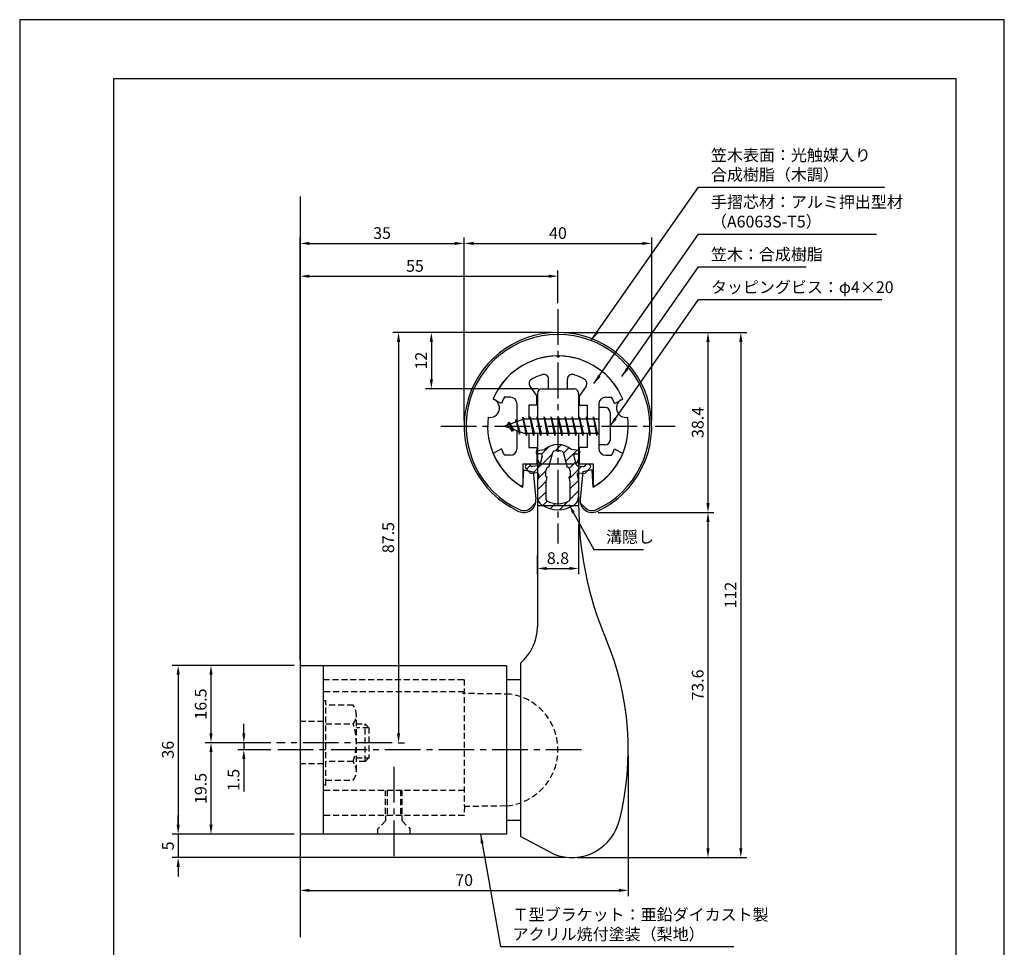
# Model space of a CAD drawing. Extents: x 0 to 210, y 0 to 297.
# Drawn here: x 0 to 210, y 99 to 297 of the extents above; entities that cross this region are included whole.
import ezdxf

# ---------------------------------------------------------------- set-up
doc = ezdxf.new("R2010")
doc.units = 0
doc.header["$LTSCALE"] = 0.4
doc.linetypes.add('CENTER2', pattern=[28.575, 19.05, -3.175, 3.175, -3.175])
doc.linetypes.add('HIDDEN2', pattern=[4.7625, 3.175, -1.5875])
doc.layers.get('DEFPOINTS').update_dxf_attribs({"linetype": 'CONTINUOUS'})
for name, color, linetype in [('BIS', 7, 'CONTINUOUS'), ('CENTER', 6, 'CENTER2'), ('DIMS', 1, 'CONTINUOUS'), ('GENKYO', 3, 'CONTINUOUS'), ('HATCH', 9, 'CONTINUOUS'), ('HIDDEN', 9, 'HIDDEN2'), ('MIZOKAKUSHI', 3, 'CONTINUOUS'), ('MODEL', 7, 'CONTINUOUS'), ('SHINZAI', 7, 'CONTINUOUS'), ('TITLE', 7, 'CONTINUOUS'), ('ZYUSHI', 7, 'CONTINUOUS'), ('ZYUSHI2', 9, 'CONTINUOUS')]:
    doc.layers.add(name, color=color, linetype=linetype)
doc.styles.add('DIMS', font='romans.shx', dxfattribs={"width": 0.75, "bigfont": 'bigfont.shx'})
doc.styles.get("Standard").update_dxf_attribs({"font": 'romans.shx', "bigfont": 'bigfont.shx'})
doc.dimstyles.new('DIMS', dxfattribs={"dimscale": 0, "dimtxt": 2.5, "dimasz": 2, "dimexe": 1.25, "dimexo": 1.25, "dimtad": 1, "dimtxsty": 'DIMS', "dimcen": 0, "dimclrt": 7, "dimazin": 3, "dimtfac": 1, "dimtmove": 0, "dimatfit": 3})
doc.dimstyles.new('DIMS2', dxfattribs={"dimscale": 2, "dimtxt": 2.5, "dimasz": 2, "dimexe": 1, "dimexo": 1, "dimtad": 1, "dimtxsty": 'DIMS', "dimcen": 0, "dimclrt": 7, "dimazin": 3, "dimtfac": 1, "dimtix": 1, "dimtmove": 0, "dimatfit": 3})

# ---------------------------------------------------------------- blocks, each defined once
blk = doc.blocks.new('*D5')
at = {"layer": 'DEFPOINTS', "color": 0}
for p in [(114.8, 230.28), (122.1, 191.89), (146.8, 191.89)]:
    blk.add_point(p, dxfattribs=at)
at = {"layer": 'DIMS', "color": 0}
for p, q in [((116.05, 230.28), (148.05, 230.28)), ((146.8, 228.28), (146.8, 193.89)), ((123.35, 191.89), (148.05, 191.89))]:
    blk.add_line(p, q, dxfattribs=at)
for points in [[(146.47, 228.28), (147.14, 228.28), (146.8, 230.28)], [(146.47, 193.89), (147.14, 193.89), (146.8, 191.89)]]:
    blk.add_solid(points, dxfattribs=at)
at = {"layer": 'DIMS', "color": 7, "insert": (144.93, 211.09), "char_height": 2.5, "attachment_point": 5, "rotation": 90, "style": 'DIMS'}
blk.add_mtext('38.4', dxfattribs=at)
blk = doc.blocks.new('*D6')
at = {"layer": 'DEFPOINTS', "color": 0}
for p in [(134.8, 249.28), (94.8, 210.28), (134.8, 210.28)]:
    blk.add_point(p, dxfattribs=at)
at = {"layer": 'DIMS', "color": 0}
for p, q in [((94.8, 211.53), (94.8, 250.53)), ((134.8, 211.53), (134.8, 250.53)), ((96.8, 249.28), (132.8, 249.28))]:
    blk.add_line(p, q, dxfattribs=at)
for points in [[(96.8, 249.62), (96.8, 248.95), (94.8, 249.28)], [(132.8, 249.62), (132.8, 248.95), (134.8, 249.28)]]:
    blk.add_solid(points, dxfattribs=at)
at = {"layer": 'DIMS', "color": 7, "insert": (114.8, 251.16), "char_height": 2.5, "attachment_point": 5, "style": 'DIMS'}
blk.add_mtext('40', dxfattribs=at)
blk = doc.blocks.new('*D7')
at = {"layer": 'DEFPOINTS', "color": 0}
for p in [(94.8, 249.28), (94.8, 210.28), (59.8, 159.28)]:
    blk.add_point(p, dxfattribs=at)
at = {"layer": 'DIMS', "color": 0}
for p, q in [((59.8, 160.53), (59.8, 250.53)), ((94.8, 211.53), (94.8, 250.53)), ((61.8, 249.28), (92.8, 249.28))]:
    blk.add_line(p, q, dxfattribs=at)
for points in [[(61.8, 249.62), (61.8, 248.95), (59.8, 249.28)], [(92.8, 249.62), (92.8, 248.95), (94.8, 249.28)]]:
    blk.add_solid(points, dxfattribs=at)
at = {"layer": 'DIMS', "color": 7, "insert": (77.3, 251.16), "char_height": 2.5, "attachment_point": 5, "style": 'DIMS'}
blk.add_mtext('35', dxfattribs=at)
blk = doc.blocks.new('*D8')
at = {"layer": 'DEFPOINTS', "color": 0}
for p in [(114.8, 230.28), (117.73, 118.28), (153.8, 118.28)]:
    blk.add_point(p, dxfattribs=at)
at = {"layer": 'DIMS', "color": 0}
for p, q in [((116.05, 230.28), (155.05, 230.28)), ((153.8, 228.28), (153.8, 120.28)), ((118.98, 118.28), (155.05, 118.28))]:
    blk.add_line(p, q, dxfattribs=at)
for points in [[(153.47, 228.28), (154.14, 228.28), (153.8, 230.28)], [(153.47, 120.28), (154.14, 120.28), (153.8, 118.28)]]:
    blk.add_solid(points, dxfattribs=at)
at = {"layer": 'DIMS', "color": 7, "insert": (151.93, 174.28), "char_height": 2.5, "attachment_point": 5, "rotation": 90, "style": 'DIMS'}
blk.add_mtext('112', dxfattribs=at)
blk = doc.blocks.new('*D9')
at = {"layer": 'DEFPOINTS', "color": 0}
for p in [(114.8, 230.28), (79.46, 142.78), (80.8, 142.78)]:
    blk.add_point(p, dxfattribs=at)
at = {"layer": 'DIMS', "color": 0}
for p, q in [((113.55, 230.28), (79.55, 230.28)), ((80.8, 228.28), (80.8, 144.78)), ((80.71, 142.78), (82.05, 142.78))]:
    blk.add_line(p, q, dxfattribs=at)
for points in [[(80.47, 228.28), (81.14, 228.28), (80.8, 230.28)], [(80.47, 144.78), (81.14, 144.78), (80.8, 142.78)]]:
    blk.add_solid(points, dxfattribs=at)
at = {"layer": 'DIMS', "color": 7, "insert": (78.93, 186.53), "char_height": 2.5, "attachment_point": 5, "rotation": 90, "style": 'DIMS'}
blk.add_mtext('87.5', dxfattribs=at)
blk = doc.blocks.new('*D10')
at = {"layer": 'DEFPOINTS', "color": 0}
for p in [(114.8, 242.28), (114.8, 235.28), (59.8, 159.28)]:
    blk.add_point(p, dxfattribs=at)
at = {"layer": 'DIMS', "color": 0}
for p, q in [((59.8, 160.53), (59.8, 243.53)), ((61.8, 242.28), (112.8, 242.28)), ((114.8, 236.53), (114.8, 243.53))]:
    blk.add_line(p, q, dxfattribs=at)
for points in [[(61.8, 242.62), (61.8, 241.95), (59.8, 242.28)], [(112.8, 242.62), (112.8, 241.95), (114.8, 242.28)]]:
    blk.add_solid(points, dxfattribs=at)
at = {"layer": 'DIMS', "color": 7, "insert": (84.3, 244.16), "char_height": 2.5, "attachment_point": 5, "style": 'DIMS'}
blk.add_mtext('55', dxfattribs=at)
blk = doc.blocks.new('*D11')
at = {"layer": 'DEFPOINTS', "color": 0}
for p in [(129.8, 141.28), (59.8, 123.28), (129.8, 111.28)]:
    blk.add_point(p, dxfattribs=at)
at = {"layer": 'DIMS', "color": 0}
for p, q in [((129.8, 140.03), (129.8, 110.03)), ((59.8, 122.03), (59.8, 110.03)), ((61.8, 111.28), (127.8, 111.28))]:
    blk.add_line(p, q, dxfattribs=at)
for points in [[(61.8, 111.62), (61.8, 110.95), (59.8, 111.28)], [(127.8, 111.62), (127.8, 110.95), (129.8, 111.28)]]:
    blk.add_solid(points, dxfattribs=at)
at = {"layer": 'DIMS', "color": 7, "insert": (94.8, 113.16), "char_height": 2.5, "attachment_point": 5, "style": 'DIMS'}
blk.add_mtext('70', dxfattribs=at)
blk = doc.blocks.new('*D12')
at = {"layer": 'DEFPOINTS', "color": 0}
for p in [(59.8, 123.28), (33.8, 118.28), (117.73, 118.28)]:
    blk.add_point(p, dxfattribs=at)
at = {"layer": 'DIMS', "color": 0}
for p, q in [((33.8, 125.28), (33.8, 127.28)), ((58.55, 123.28), (32.55, 123.28)), ((33.8, 123.28), (33.8, 118.28)), ((116.48, 118.28), (32.55, 118.28)), ((33.8, 116.28), (33.8, 114.28))]:
    blk.add_line(p, q, dxfattribs=at)
for points in [[(33.47, 125.28), (34.14, 125.28), (33.8, 123.28)], [(33.47, 116.28), (34.14, 116.28), (33.8, 118.28)]]:
    blk.add_solid(points, dxfattribs=at)
at = {"layer": 'DIMS', "color": 7, "insert": (31.93, 120.78), "char_height": 2.5, "attachment_point": 5, "rotation": 90, "style": 'DIMS'}
blk.add_mtext('5', dxfattribs=at)
blk = doc.blocks.new('*D13')
at = {"layer": 'DEFPOINTS', "color": 0}
for p in [(59.8, 159.28), (33.8, 123.28), (59.8, 123.28)]:
    blk.add_point(p, dxfattribs=at)
at = {"layer": 'DIMS', "color": 0}
for p, q in [((58.55, 159.28), (32.55, 159.28)), ((33.8, 157.28), (33.8, 125.28)), ((58.55, 123.28), (32.55, 123.28))]:
    blk.add_line(p, q, dxfattribs=at)
for points in [[(33.47, 157.28), (34.14, 157.28), (33.8, 159.28)], [(33.47, 125.28), (34.14, 125.28), (33.8, 123.28)]]:
    blk.add_solid(points, dxfattribs=at)
at = {"layer": 'DIMS', "color": 7, "insert": (31.93, 141.28), "char_height": 2.5, "attachment_point": 5, "rotation": 90, "style": 'DIMS'}
blk.add_mtext('36', dxfattribs=at)
blk = doc.blocks.new('*D14')
at = {"layer": 'DEFPOINTS', "color": 0}
for p in [(47.8, 141.28), (54.8, 142.78), (54.8, 141.28)]:
    blk.add_point(p, dxfattribs=at)
at = {"layer": 'DIMS', "color": 0}
for p, q in [((47.8, 144.78), (47.8, 146.78)), ((53.55, 142.78), (46.55, 142.78)), ((53.55, 141.28), (46.55, 141.28)), ((47.8, 142.78), (47.8, 141.28)), ((47.8, 139.28), (47.8, 132.37))]:
    blk.add_line(p, q, dxfattribs=at)
for points in [[(47.47, 144.78), (48.14, 144.78), (47.8, 142.78)], [(47.47, 139.28), (48.14, 139.28), (47.8, 141.28)]]:
    blk.add_solid(points, dxfattribs=at)
at = {"layer": 'DIMS', "color": 7, "insert": (45.93, 134.83), "char_height": 2.5, "attachment_point": 5, "rotation": 90, "style": 'DIMS'}
blk.add_mtext('1.5', dxfattribs=at)
blk = doc.blocks.new('*D0')
at = {"layer": 'DEFPOINTS', "color": 0}
for p in [(59.8, 159.28), (40.8, 142.78), (54.8, 142.78)]:
    blk.add_point(p, dxfattribs=at)
at = {"layer": 'DIMS', "color": 0}
for p, q in [((58.55, 159.28), (39.55, 159.28)), ((40.8, 157.28), (40.8, 144.78)), ((53.55, 142.78), (39.55, 142.78))]:
    blk.add_line(p, q, dxfattribs=at)
for points in [[(40.47, 157.28), (41.14, 157.28), (40.8, 159.28)], [(40.47, 144.78), (41.14, 144.78), (40.8, 142.78)]]:
    blk.add_solid(points, dxfattribs=at)
at = {"layer": 'DIMS', "color": 7, "insert": (38.93, 151.03), "char_height": 2.5, "attachment_point": 5, "rotation": 90, "style": 'DIMS'}
blk.add_mtext('16.5', dxfattribs=at)
blk = doc.blocks.new('*D1')
at = {"layer": 'DEFPOINTS', "color": 0}
for p in [(54.8, 142.78), (40.8, 123.28), (59.8, 123.28)]:
    blk.add_point(p, dxfattribs=at)
at = {"layer": 'DIMS', "color": 0}
for p, q in [((53.55, 142.78), (39.55, 142.78)), ((40.8, 140.78), (40.8, 125.28)), ((58.55, 123.28), (39.55, 123.28))]:
    blk.add_line(p, q, dxfattribs=at)
for points in [[(40.47, 140.78), (41.14, 140.78), (40.8, 142.78)], [(40.47, 125.28), (41.14, 125.28), (40.8, 123.28)]]:
    blk.add_solid(points, dxfattribs=at)
at = {"layer": 'DIMS', "color": 7, "insert": (38.93, 133.03), "char_height": 2.5, "attachment_point": 5, "rotation": 90, "style": 'DIMS'}
blk.add_mtext('19.5', dxfattribs=at)
blk = doc.blocks.new('*D2')
at = {"layer": 'DEFPOINTS', "color": 0}
for p in [(122.1, 191.89), (117.73, 118.28), (146.8, 118.28)]:
    blk.add_point(p, dxfattribs=at)
at = {"layer": 'DIMS', "color": 0}
for p, q in [((123.35, 191.89), (148.05, 191.89)), ((146.8, 189.89), (146.8, 120.28)), ((118.98, 118.28), (148.05, 118.28))]:
    blk.add_line(p, q, dxfattribs=at)
for points in [[(146.47, 189.89), (147.14, 189.89), (146.8, 191.89)], [(146.47, 120.28), (147.14, 120.28), (146.8, 118.28)]]:
    blk.add_solid(points, dxfattribs=at)
at = {"layer": 'DIMS', "color": 7, "insert": (144.93, 155.09), "char_height": 2.5, "attachment_point": 5, "rotation": 90, "style": 'DIMS'}
blk.add_mtext('73.6', dxfattribs=at)
blk = doc.blocks.new('*D3')
at = {"layer": 'DEFPOINTS', "color": 0}
for p in [(119.2, 190.72), (110.4, 183.94), (119.2, 179.95)]:
    blk.add_point(p, dxfattribs=at)
at = {"layer": 'DIMS', "color": 0}
for p, q in [((119.2, 189.47), (119.2, 178.7)), ((110.4, 182.69), (110.4, 178.7)), ((112.4, 179.95), (117.2, 179.95))]:
    blk.add_line(p, q, dxfattribs=at)
for points in [[(112.4, 180.28), (112.4, 179.61), (110.4, 179.95)], [(117.2, 180.28), (117.2, 179.61), (119.2, 179.95)]]:
    blk.add_solid(points, dxfattribs=at)
at = {"layer": 'DIMS', "color": 7, "insert": (114.8, 181.82), "char_height": 2.5, "attachment_point": 5, "style": 'DIMS'}
blk.add_mtext('8.8', dxfattribs=at)
blk = doc.blocks.new('*D4')
at = {"layer": 'DEFPOINTS', "color": 0}
for p in [(114.8, 230.28), (87.8, 218.28), (111.9, 218.28)]:
    blk.add_point(p, dxfattribs=at)
at = {"layer": 'DIMS', "color": 0}
for p, q in [((113.55, 230.28), (86.55, 230.28)), ((87.8, 228.28), (87.8, 220.28)), ((110.65, 218.28), (86.55, 218.28))]:
    blk.add_line(p, q, dxfattribs=at)
for points in [[(87.47, 228.28), (88.14, 228.28), (87.8, 230.28)], [(87.47, 220.28), (88.14, 220.28), (87.8, 218.28)]]:
    blk.add_solid(points, dxfattribs=at)
at = {"layer": 'DIMS', "color": 7, "insert": (85.93, 224.28), "char_height": 2.5, "attachment_point": 5, "rotation": 90, "style": 'DIMS'}
blk.add_mtext('12', dxfattribs=at)

msp = doc.modelspace()

# ---------------------------------------------------------------- hatches: boundary and pattern name
at = {"layer": 'HATCH'}
h = msp.add_hatch(dxfattribs=at)
h.set_pattern_fill('ANSI31', color=256, scale=0.5, style=0)
h.set_pattern_definition([(45, (24.8803, 79.7518), (-1.122532, 1.122532), [])])
h.paths.add_polyline_path([(118.18118277, 203.93312581, -0.4925143575), (118.51944009, 204.37302566), (119.15394028, 204.37302566, 0.4142135624), (119.45394028, 204.67302566, 0.5178113131), (119.19367124, 205.08817955), (117.68392399, 205.28990213, 0.3746846885), (111.92395658, 205.28990213), (110.41420932, 205.08817955, 0.3758234337), (110.15394028, 204.79082211, 0.5658745106), (110.45394028, 204.37302566), (111.08844047, 204.37302566, -0.4925143575), (111.42669779, 203.93312581), (110.9752993, 202.23469322, -0.300504899), (110.56350342, 201.86824997), (109.33433952, 201.6908347, -0.2557484951), (109.06448634, 201.79161261), (108.7443433, 202.16210957, 0.4142135624), (108.2506789, 202.19810217), (107.94801776, 201.93657544, 0.4142135624), (107.91202516, 201.44291104), (108.82589671, 200.38530061, 0.2557484951), (109.275652, 200.21733741), (110.29542335, 200.36452935, -0.5227630443), (110.68754185, 199.94426076), (110.40394028, 198.63059554), (110.40394028, 195.19808183, 0.2502717074), (111.29145284, 193.53604342, 0.3037891253), (118.31642773, 193.53604342, 0.2502717074), (119.20394028, 195.19808183), (119.20394028, 198.63059554), (118.92033871, 199.94426076, -0.5227630443), (119.31245722, 200.36452935), (120.33222856, 200.21733741, 0.2557484951), (120.78198386, 200.38530061), (121.69585541, 201.44291104, 0.4142135624), (121.6598628, 201.93657544), (121.35720166, 202.19810217, 0.4142135624), (120.86353727, 202.16210957), (120.54339422, 201.79161261, -0.2557484951), (120.27354105, 201.6908347), (119.04437714, 201.86824997, -0.300504899), (118.63258126, 202.23469322)])
h.paths.add_polyline_path([(116.7348977, 201.58847819, -0.3583170687), (117.37898552, 200.80510403), (117.37898552, 199.54945818), (117.13294537, 199.45684151), (117.35394028, 198.43317532), (117.35394028, 194.64256384, -0.2733859335), (117.1986455, 194.37977039, -0.2571195905), (112.40923506, 194.37977039, -0.2733859334), (112.25394028, 194.64256384), (112.25394028, 198.43317532), (112.4749352, 199.45684151), (112.22889505, 199.54945818), (112.22889505, 200.80510403, -0.3583170687), (112.87298287, 201.58847819), (113.70697293, 204.72645036, -0.2598174483), (113.90990409, 204.93650021, -0.148189747), (115.69796721, 204.93650302, -0.2598260588), (115.90090763, 204.72645036)], flags=16)

# ---------------------------------------------------------------- linework, layer by layer
at = {"layer": 'BIS'}
for p, q in [((123.50394028, 214.28327368), (123.50394028, 206.28327368)), ((124.90394028, 214.28327368), (123.50394028, 214.28327368)), ((107.32837856, 212.25143826), (107.21436437, 211.67468271)), ((108.10394028, 208.28327368), (107.32837856, 212.25143826)), ((107.32837856, 212.25143826), (108.19769028, 208.78327368)), ((107.35394028, 212.12065162), (107.49165471, 211.78327368)), ((108.85394028, 212.28327368), (108.76019028, 211.78327368)), ((109.60394028, 208.28327368), (108.85394028, 212.28327368)), ((108.85394028, 212.28327368), (109.69769028, 208.78327368)), ((108.85394028, 212.28327368), (109.04144028, 211.78327368)), ((110.35394028, 212.28327368), (110.26019028, 211.78327368)), ((111.10394028, 208.28327368), (110.35394028, 212.28327368)), ((110.35394028, 212.28327368), (110.54144028, 211.78327368)), ((110.35394028, 212.28327368), (111.19769028, 208.78327368)), ((111.85394028, 212.28327368), (111.76019028, 211.78327368)), ((112.60394028, 208.28327368), (111.85394028, 212.28327368)), ((111.85394028, 212.28327368), (112.04144028, 211.78327368)), ((111.85394028, 212.28327368), (112.69769028, 208.78327368)), ((113.35394028, 212.28327368), (113.26019028, 211.78327368)), ((113.35394028, 212.28327368), (113.54144028, 211.78327368)), ((113.35394028, 212.28327368), (114.19769028, 208.78327368)), ((114.10394028, 208.28327368), (113.35394028, 212.28327368)), ((114.85394028, 212.28327368), (114.76019028, 211.78327368)), ((115.60394028, 208.28327368), (114.85394028, 212.28327368)), ((114.85394028, 212.28327368), (115.04144028, 211.78327368)), ((114.85394028, 212.28327368), (115.69769028, 208.78327368)), ((116.35394028, 212.28327368), (116.26019028, 211.78327368)), ((117.10394028, 208.28327368), (116.35394028, 212.28327368)), ((116.35394028, 212.28327368), (116.54144028, 211.78327368)), ((116.35394028, 212.28327368), (117.19769028, 208.78327368)), ((117.85394028, 212.28327368), (117.76019028, 211.78327368)), ((118.60394028, 208.28327368), (117.85394028, 212.28327368)), ((117.85394028, 212.28327368), (118.04144028, 211.78327368)), ((117.85394028, 212.28327368), (118.69769028, 208.78327368)), ((119.35394028, 212.28327368), (119.26019028, 211.78327368)), ((120.10394028, 208.28327368), (119.35394028, 212.28327368)), ((119.35394028, 212.28327368), (119.54144028, 211.78327368)), ((119.35394028, 212.28327368), (120.19769028, 208.78327368)), ((120.85394028, 212.28327368), (120.76019028, 211.78327368)), ((120.85394028, 212.28327368), (121.69769028, 208.78327368)), ((121.60394028, 208.28327368), (120.85394028, 212.28327368)), ((120.85394028, 212.28327368), (121.04144028, 211.78327368)), ((122.35394028, 212.28327368), (122.26019028, 211.78327368)), ((123.10394028, 208.28327368), (122.35394028, 212.28327368)), ((122.35394028, 212.28327368), (122.54144028, 211.78327368)), ((122.35394028, 212.28327368), (123.19769028, 208.78327368)), ((125.90394028, 213.28327368), (125.90394028, 207.28327368)), ((107.50394028, 211.78327368), (103.50394028, 210.28327368)), ((103.50394028, 210.28327368), (107.50394028, 208.78327368)), ((104.35394028, 211.13602391), (103.92894028, 210.44264868)), ((104.35394028, 211.13602391), (104.70711497, 210.73446418)), ((105.10394028, 209.14927344), (104.35394028, 211.13602391)), ((104.35394028, 211.13602391), (105.24543476, 209.63021325)), ((105.85394028, 211.69852391), (105.67735294, 211.09830342)), ((106.60394028, 208.58677344), (105.85394028, 211.69852391)), ((105.85394028, 211.69852391), (106.09001462, 211.25305155)), ((105.85394028, 211.69852391), (106.70221718, 209.08391984)), ((123.50394028, 211.78327368), (107.50394028, 211.78327368)), ((105.10394028, 209.14927344), (104.63428321, 209.85939508)), ((105.24543476, 209.63021325), (105.10394028, 209.14927344)), ((106.32095133, 209.22689453), (106.60394028, 208.58677344)), ((106.70221718, 209.08391984), (106.60394028, 208.58677344)), ((107.50394028, 208.78327368), (123.50394028, 208.78327368)), ((107.91644028, 208.78327368), (108.10394028, 208.28327368)), ((108.19769028, 208.78327368), (108.10394028, 208.28327368)), ((109.41644028, 208.78327368), (109.60394028, 208.28327368)), ((109.69769028, 208.78327368), (109.60394028, 208.28327368)), ((110.91644028, 208.78327368), (111.10394028, 208.28327368)), ((111.19769028, 208.78327368), (111.10394028, 208.28327368)), ((112.41644028, 208.78327368), (112.60394028, 208.28327368)), ((112.69769028, 208.78327368), (112.60394028, 208.28327368)), ((113.91644028, 208.78327368), (114.10394028, 208.28327368)), ((114.19769028, 208.78327368), (114.10394028, 208.28327368)), ((115.41644028, 208.78327368), (115.60394028, 208.28327368)), ((115.69769028, 208.78327368), (115.60394028, 208.28327368)), ((116.91644028, 208.78327368), (117.10394028, 208.28327368)), ((117.19769028, 208.78327368), (117.10394028, 208.28327368)), ((118.41644028, 208.78327368), (118.60394028, 208.28327368)), ((118.69769028, 208.78327368), (118.60394028, 208.28327368)), ((119.91644028, 208.78327368), (120.10394028, 208.28327368)), ((120.19769028, 208.78327368), (120.10394028, 208.28327368)), ((121.41644028, 208.78327368), (121.60394028, 208.28327368)), ((121.69769028, 208.78327368), (121.60394028, 208.28327368)), ((122.91644028, 208.78327368), (123.10394028, 208.28327368)), ((123.19769028, 208.78327368), (123.10394028, 208.28327368)), ((124.90394028, 206.28327368), (123.50394028, 206.28327368))]:
    msp.add_line(p, q, dxfattribs=at)
for centre, start, end in [((124.90394028, 213.28327368), 0, 90), ((124.90394028, 207.28327368), 270, 0)]:
    msp.add_arc(centre, 1, start, end, dxfattribs=at)
at = {"layer": 'CENTER'}
for p, q in [((114.80394028, 235.28327368), (114.80394028, 185.28327368)), ((89.80394028, 210.28327368), (139.80394028, 210.28327368)), ((79.45826127, 142.78327368), (54.80394028, 142.78327368)), ((119.80394028, 141.28327368), (54.80394028, 141.28327368)), ((79.80394028, 137.62260635), (79.80394028, 118.28327368))]:
    msp.add_line(p, q, dxfattribs=at)
at = {"layer": 'DEFPOINTS'}
msp.add_lwpolyline([(0, 0), (210, 0), (210, 297), (0, 297)], close=True, dxfattribs=at)
at = {"layer": 'GENKYO'}
msp.add_line((59.80394028, 259.28327368), (59.80394028, 101.28327368), dxfattribs=at)
at = {"layer": 'HIDDEN'}
for p, q in [((64.80394028, 156.28327368), (94.80394028, 156.28327368)), ((94.80394028, 156.28327368), (94.80394028, 129.28327368)), ((94.80394028, 153.62260635), (64.80394028, 153.62260635)), ((64.80394028, 151.78327368), (65.30394028, 151.78327368)), ((65.30394028, 133.78327368), (65.30394028, 151.78327368)), ((104.6060335, 153.14718787), (94.47604441, 153.28327368)), ((71.11764878, 150.78327368), (65.30394028, 150.78327368)), ((64.80394028, 147.28327368), (59.80394028, 147.28327368)), ((71.80394028, 136.78327368), (71.80394028, 148.78327368)), ((65.30394028, 146.78327368), (71.11764878, 146.78327368)), ((71.80394028, 146.78327368), (73.65826127, 146.78327368)), ((74.45826127, 145.98327368), (71.80394028, 145.98327368)), ((73.65826127, 146.78327368), (74.45826127, 145.98327368)), ((73.65826127, 138.78327368), (73.65826127, 146.78327368)), ((74.45826127, 145.98327368), (74.45826127, 139.58327368)), ((71.11764878, 138.78327368), (65.30394028, 138.78327368)), ((71.80394028, 139.58327368), (74.45826127, 139.58327368)), ((73.65826127, 138.78327368), (71.80394028, 138.78327368)), ((74.45826127, 139.58327368), (73.65826127, 138.78327368)), ((64.80394028, 138.28327368), (59.80394028, 138.28327368)), ((65.30394028, 134.78327368), (71.11764878, 134.78327368)), ((64.80394028, 133.78327368), (65.30394028, 133.78327368)), ((94.80394028, 132.62260635), (64.80394028, 132.62260635)), ((78.05394028, 127.62260635), (78.05394028, 132.62260635)), ((78.40394028, 132.62260635), (78.40394028, 127.24672198)), ((81.20394028, 132.62260635), (81.20394028, 127.24672198)), ((81.55394028, 127.62260635), (81.55394028, 132.62260635)), ((103.65997499, 129.28327368), (94.80394028, 129.16750987)), ((94.8847897, 129.24672198), (94.80394028, 127.24672198)), ((94.80394028, 127.24672198), (64.80394028, 127.24672198)), ((78.05394028, 126.08327368), (76.30394028, 124.33327368)), ((78.05394028, 127.28327368), (78.05394028, 126.08327368)), ((81.55394028, 126.08327368), (81.55394028, 127.28327368)), ((81.55394028, 126.08327368), (83.30394028, 124.33327368)), ((76.30394028, 124.33327368), (76.30394028, 123.28327368)), ((83.30394028, 123.28327368), (83.30394028, 124.33327368))]:
    msp.add_line(p, q, dxfattribs=at)
for centre, radius, start, end in [((102.80394028, 141.28327368), 12, 275.3908786873, 81.362964577), ((68.54658097, 148.78327368), 3.25735931, 322.1211205083, 37.8788794917), ((59.80394028, 142.78327368), 12, 340.5287793655, 19.4712206345), ((68.54658097, 136.78327368), 3.25735931, 322.1211205083, 37.8788794917)]:
    msp.add_arc(centre, radius, start, end, dxfattribs=at)
at = {"layer": 'MIZOKAKUSHI'}
for p, q in [((110.15394028, 204.79082211), (110.15394028, 204.67302566)), ((110.41420932, 205.08817955), (111.92395658, 205.28990213)), ((111.08844047, 204.37302566), (110.45394028, 204.37302566)), ((111.42669779, 203.93312581), (110.9752993, 202.23469322)), ((112.87298287, 201.58847819), (113.70697293, 204.72645036)), ((115.90090763, 204.72645036), (116.7348977, 201.58847819)), ((119.19367124, 205.08817955), (117.68392399, 205.28990213)), ((118.18118277, 203.93312581), (118.63258126, 202.23469322)), ((118.51944009, 204.37302566), (119.15394028, 204.37302566)), ((119.45394028, 204.79082211), (119.45394028, 204.67302566)), ((108.2506789, 202.19810217), (107.94801776, 201.93657544)), ((109.06448634, 201.79161261), (108.7443433, 202.16210957)), ((110.56350342, 201.86824997), (109.33433952, 201.6908347)), ((119.04437714, 201.86824997), (120.27354105, 201.6908347)), ((120.54339422, 201.79161261), (120.86353727, 202.16210957)), ((121.35720166, 202.19810217), (121.6598628, 201.93657544)), ((108.82589671, 200.38530061), (107.91202516, 201.44291104)), ((110.29542335, 200.36452935), (109.275652, 200.21733741)), ((110.68754185, 199.94426076), (110.40394028, 198.63059554)), ((112.22889505, 199.54945818), (112.22889505, 200.80510403)), ((112.4749352, 199.45684151), (112.22889505, 199.54945818)), ((117.37898552, 199.54945818), (117.13294537, 199.45684151)), ((117.37898552, 200.80510403), (117.37898552, 199.54945818)), ((118.92033871, 199.94426076), (119.20394028, 198.63059554)), ((119.31245722, 200.36452935), (120.33222856, 200.21733741)), ((120.78198386, 200.38530061), (121.69585541, 201.44291104)), ((110.40394028, 198.63059554), (110.40394028, 195.19808183)), ((112.25394028, 198.43317532), (112.4749352, 199.45684151)), ((112.25394028, 194.64256384), (112.25394028, 198.43317532)), ((117.13294537, 199.45684151), (117.35394028, 198.43317532)), ((117.35394028, 198.43317532), (117.35394028, 194.64256384)), ((119.20394028, 198.63059554), (119.20394028, 195.19808183))]:
    msp.add_line(p, q, dxfattribs=at)
for centre, radius, start, end in [((114.80394028, 201.98623526), 4.38275266, 48.9195902456, 131.0804097544), ((110.45394028, 204.79082211), 0.3, 97.6104133103, 180), ((110.45394028, 204.67302566), 0.3, 180, 269.9999999997), ((111.08844047, 204.02302566), 0.35, 345.1163669058, 90.0000000001), ((113.99690778, 204.64939334), 0.3, 106.8586924593, 165.1163669058), ((114.80394028, 201.98623526), 3.08275266, 73.1413075407, 106.8586924593), ((115.61097278, 204.64939334), 0.3, 14.8836330943, 73.1413075407), ((118.51944009, 204.02302566), 0.35, 89.9999999999, 194.8836330942), ((119.15394028, 204.67302566), 0.3, 270.0000000002, 359.9999999998), ((119.15394028, 204.79082211), 0.3, 0, 82.3895866897), ((108.17685366, 201.67174694), 0.35, 130.8299973653, 220.8299973654), ((108.4795148, 201.93327368), 0.35, 40.8299973654, 130.8299973654), ((109.2914822, 201.98775767), 0.3, 220.8299973652, 278.2132447967), ((110.49207455, 202.36312159), 0.5, 278.2132447966, 345.1163669057), ((119.11580601, 202.36312159), 0.5, 194.8836330943, 261.7867552034), ((120.31639837, 201.98775767), 0.3, 261.7867552033, 319.1700026348), ((121.12836577, 201.93327368), 0.35, 49.1700026346, 139.1700026346), ((121.43102691, 201.67174694), 0.35, 319.1700026346, 49.1700026347), ((109.20422313, 200.71220903), 0.5, 220.8299973654, 278.2132447965), ((110.34542355, 200.01811922), 0.35, 347.8176225583, 98.2132447965), ((113.02732979, 200.80510403), 0.79843474, 101.1461253777, 180), ((116.58055077, 200.80510403), 0.79843474, 0, 78.8538746223), ((119.26245701, 200.01811922), 0.35, 81.7867552034, 192.1823774417), ((120.40365743, 200.71220903), 0.5, 261.7867552035, 319.1700026346), ((112.40394028, 195.19808183), 2, 180, 236.2035778772), ((114.80394028, 198.78364336), 6.31465543, 236.2035778773, 303.7964221228), ((112.55394028, 194.64256384), 0.3, 180, 241.1609545558), ((114.80394028, 198.72870019), 4.96465543, 241.1609545559, 298.8390454442), ((117.05394028, 194.64256384), 0.3, 298.8390454445, 359.9999999997), ((117.20394028, 195.19808183), 2, 303.7964221228, 0)]:
    msp.add_arc(centre, radius, start, end, dxfattribs=at)
at = {"layer": 'MODEL'}
for p, q in [((110.40394028, 217.28327368), (110.40394028, 211.78327368)), ((111.40394028, 218.28327368), (118.20394028, 218.28327368)), ((119.20394028, 217.28327368), (119.20394028, 211.78327368)), ((110.40394028, 208.78327368), (110.40394028, 167.46702276)), ((119.20394028, 208.78327368), (119.20394028, 193.72028351)), ((111.40394028, 202.28327368), (118.20394028, 202.28327368)), ((119.20523068, 193.28327368), (110.40394028, 193.28327368)), ((106.80394028, 159.78327368), (106.80394028, 122.78327368)), ((59.80394028, 159.28327368), (103.80394028, 159.28327368)), ((59.80394028, 159.28327368), (59.80394028, 123.28327368)), ((64.80394028, 123.28327368), (64.80394028, 159.28327368)), ((103.80394028, 159.28327368), (103.80394028, 123.28327368)), ((103.80394028, 156.28327368), (106.80394028, 156.28327368)), ((103.80394028, 126.28327368), (106.80394028, 126.28327368)), ((103.80394028, 123.28327368), (59.80394028, 123.28327368)), ((113.93149058, 118.99539164), (106.80394028, 122.78327368))]:
    msp.add_line(p, q, dxfattribs=at)
for centre, radius, start, end in [((111.40394028, 217.28327368), 1, 90.0000000007, 180), ((118.20394028, 217.28327368), 1, 0, 90.0000000007), ((111.40394028, 203.28327368), 1, 180, 270), ((118.20394028, 203.28327368), 1, 270, 0), ((193.20394028, 193.72028351), 74, 180, 202.8563655547), ((100.40394028, 167.46702276), 10, 309.7918194996, 0), ((68.80394028, 141.28327368), 61, 345.6689120077, 22.8563655547), ((117.73245957, 128.78327368), 10.5, 248.7771077247, 347.4013612185)]:
    msp.add_arc(centre, radius, start, end, dxfattribs=at)
at = {"layer": 'SHINZAI'}
for p, q in [((114.80394028, 224.98327368), (114.50688202, 225.28033193)), ((114.80394028, 224.98327368), (115.10099854, 225.28033193)), ((108.80876308, 218.84527405), (110.30394028, 216.70993971)), ((112.80394028, 218.28327368), (112.80394028, 220.34557957)), ((116.80394028, 218.28327368), (116.80394028, 220.34557957)), ((120.79911748, 218.84527405), (119.30394028, 216.70993971)), ((104.60394028, 216.48327368), (103.3776548, 216.48327368)), ((110.30394028, 214.78327368), (110.30394028, 216.70993971)), ((112.80394028, 218.28327368), (116.80394028, 218.28327368)), ((119.30394028, 216.70993971), (119.30394028, 214.78327368)), ((125.00394028, 216.48327368), (126.23022577, 216.48327368)), ((102.7385876, 215.12344564), (100.97046662, 216.08284317)), ((106.10394028, 211.25827368), (106.10394028, 214.98327368)), ((108.60394028, 214.78327368), (108.60394028, 211.78327368)), ((110.30394028, 214.78327368), (108.60394028, 214.78327368)), ((119.30394028, 214.78327368), (121.00394028, 214.78327368)), ((121.00394028, 214.78327368), (121.00394028, 211.78327368)), ((123.50394028, 214.98327368), (123.50394028, 210.58327368)), ((126.86929297, 215.12344564), (128.63741395, 216.08284317)), ((106.10394028, 205.58327368), (106.10394028, 209.30827368)), ((108.60394028, 208.78327368), (108.60394028, 205.78327368)), ((121.00394028, 208.78327368), (121.00394028, 205.78327368)), ((123.50394028, 209.98327368), (123.50394028, 205.58327368)), ((102.7385876, 205.44310171), (100.97046662, 204.48370418)), ((104.60394028, 204.08327368), (103.3776548, 204.08327368)), ((108.60394028, 205.78327368), (110.30394028, 205.78327368)), ((110.30394028, 205.78327368), (110.30394028, 202.28327368)), ((121.00394028, 205.78327368), (119.30394028, 205.78327368)), ((119.30394028, 205.78327368), (119.30394028, 202.28327368)), ((125.00394028, 204.08327368), (126.23022577, 204.08327368)), ((126.86929297, 205.44310171), (128.63741395, 204.48370418)), ((107.30394028, 202.28327368), (110.30394028, 202.28327368)), ((107.30394028, 202.28327368), (107.30394028, 197.82333788)), ((119.30394028, 202.28327368), (122.30394028, 202.28327368)), ((122.30394028, 202.28327368), (122.30394028, 197.82333788))]:
    msp.add_line(p, q, dxfattribs=at)
for centre, radius, start, end in [((114.80394028, 210.28327368), 15, 91.1347531453, 157.2545350821), ((114.80394028, 210.28327368), 15, 22.7454649179, 88.8652468547), ((114.80394028, 210.28327368), 11.5, 106.601549599, 119.5349762001), ((111.80394028, 220.34557957), 1, 0, 106.601549599), ((117.80394028, 220.34557957), 1, 73.398450401, 180), ((114.80394028, 210.28327368), 11.5, 60.4650237999, 73.398450401), ((109.62791513, 219.41885048), 1, 119.5349762001, 215), ((119.97996544, 219.41885048), 1, 325, 60.4650237999), ((114.80394028, 210.28327368), 13, 151.5153646048, 158.1411741696), ((104.60394028, 214.98327368), 1.5, 0, 90), ((125.00394028, 214.98327368), 1.5, 90, 180), ((114.80394028, 210.28327368), 13, 21.8588258304, 28.4846353952), ((114.80394028, 210.28327368), 15, 202.6785995274, 237.9531689134), ((114.80394028, 210.28327368), 13, 201.8588258304, 208.4846353952), ((104.60394028, 205.58327368), 1.5, 270, 0), ((114.80394028, 210.28327368), 15, 302.0468310866, 337.2545350821), ((125.00394028, 205.58327368), 1.5, 180, 270), ((114.80394028, 210.28327368), 13, 331.5153646048, 338.1411741696), ((107.00394028, 197.82333788), 0.3, 237.9531689134, 0), ((122.60394028, 197.82333788), 0.3, 180, 302.0468310866)]:
    msp.add_arc(centre, radius, start, end, dxfattribs=at)
at = {"layer": 'TITLE'}
msp.add_lwpolyline([(20, 12.625), (199.75, 12.625), (199.75, 284.375), (20, 284.375)], close=True, dxfattribs=at)
at = {"layer": 'ZYUSHI', "ltscale": 0.5}
for p, q in [((107.30394028, 197.29289262), (107.50394028, 200.99289262)), ((107.50394028, 200.99289262), (109.50394028, 200.59289262)), ((109.50394028, 200.59289262), (110.09092526, 194.74847874)), ((120.10394028, 200.59289262), (119.5169553, 194.74847874)), ((122.10394028, 200.99289262), (120.10394028, 200.59289262)), ((122.30394028, 197.29289262), (122.10394028, 200.99289262))]:
    msp.add_line(p, q, dxfattribs=at)
for centre, radius, start, end in [((114.80394028, 210.28327368), 20, 294.8055636868, 245.1944363132), ((114.80394028, 210.28327368), 15, 22.6451074586, 157.3548925414), ((100.31505289, 214.16555935), 2, 258.8225537295, 71.1774462707), ((129.29282768, 214.16555935), 2, 108.8225537295, 281.1774462707), ((114.80394028, 210.28327368), 15, 172.6451074585, 240), ((114.80394028, 210.28327368), 15, 300, 7.3548925415), ((107.50394028, 194.48865434), 2.6, 245.1944363132, 5.7352813028), ((122.10394028, 194.48865434), 2.6, 174.2647186972, 294.8055636868)]:
    msp.add_arc(centre, radius, start, end, dxfattribs=at)
at = {"layer": 'ZYUSHI2', "ltscale": 0.5}
for p, q in [((109.0595752, 192.93301942), (110.0393711, 193.91281532)), ((120.54830536, 192.93301942), (119.56850947, 193.91281532))]:
    msp.add_line(p, q, dxfattribs=at)
for centre, radius, start, end in [((114.80394028, 210.28327368), 19.6, 294.8055636868, 245.1944363132), ((107.50394028, 194.48865434), 2.2, 245.1944363132, 315), ((122.10394028, 194.48865434), 2.2, 225, 294.8055636868)]:
    msp.add_arc(centre, radius, start, end, dxfattribs=at)

# ---------------------------------------------------------------- texts
at = {"layer": 'DIMS', "color": 7, "char_height": 2.5, "attachment_point": 7}
for s, insert in [('笠木表面：光触媒入り\\P\u3000\u3000\u3000\u3000\u3000合成樹脂（木調）', (147.42894028, 261.90820409)), ('手摺芯材：アルミ押出型材\\P\u3000\u3000\u3000（A6063S-T5）', (147.42894028, 251.90820409)), ('笠木：合成樹脂', (147.42894028, 244.90820409)), ('タッピングビス：φ4×20', (147.42894028, 237.90820409)), ('Ｔ型ブラケット：亜鉛ダイカスト製\\Pアクリル焼付塗装（梨地）', (105.14962199, 99.90827368))]:
    msp.add_mtext(s, dxfattribs=dict(at, insert=insert))
at = {"layer": 'DIMS', "color": 7, "insert": (125.06511145, 184.62322105), "char_height": 2.5, "width": 20.1085151676, "attachment_point": 7}
msp.add_mtext('溝隠し', dxfattribs=at)

# ---------------------------------------------------------------- dimensions: what is measured, and where the dimension line sits
at = {"layer": 'DIMS'}
for base, p1, p2, override, picture, middle in [((94.8039402822, 249.2832736753), (59.8039402822, 159.2832736754), (94.8039402822, 210.2832736753), {"dimscale": 1, "dimdec": 8}, '*D7', (77.3039402822, 251.1582736753)), ((134.8039402822, 249.2832736753), (94.8039402822, 210.2832736753), (134.8039402822, 210.2832736753), {"dimscale": 1, "dimdec": 8, "dimtmove": 1}, '*D6', (114.8039402822, 251.1582736753)), ((119.2039402822, 179.94725076), (110.4039402822, 183.937847344), (119.2039402822, 190.7202835062), {"dimscale": 1, "dimdec": 8}, '*D3', (114.8039402822, 181.82225076)), ((129.8039402822, 111.2832736754), (59.8039402822, 123.2832736754), (129.8039402822, 141.2832736754), {"dimscale": 1, "dimdec": 8}, '*D11', (94.8039402822, 113.1582736754))]:
    dim = msp.add_linear_dim(base=base, p1=p1, p2=p2, dimstyle='DIMS', override=override, dxfattribs=at)
    dim.commit()
    dim.dimension.update_dxf_attribs({"geometry": picture, "text_midpoint": middle})
dim = msp.add_linear_dim(base=(114.8039402822, 242.2832736753), p1=(59.8039402822, 159.2832736754), p2=(114.8039402822, 235.2832736753), dimstyle='DIMS', override={"dimscale": 1, "dimdec": 8}, dxfattribs=at)
dim.commit()
dim.dimension.update_dxf_attribs({"geometry": '*D10', "text_midpoint": (84.3039402822, 242.2832736753), "dimtype": 160})
for base, p1, p2, override, picture, middle in [((80.8039402822, 142.7832736754), (114.8039402822, 230.2832736753), (79.4582612699, 142.7832736754), {"dimscale": 1, "dimdec": 8}, '*D9', (78.9289402822, 186.5332736754)), ((87.8039402822, 218.2832736753), (114.8039402822, 230.2832736753), (111.9039402822, 218.2832736753), {"dimscale": 1, "dimdec": 8}, '*D4', (85.9289402822, 224.2832736753)), ((146.80394028, 191.88865434), (114.80394028, 230.28327368), (122.10394028, 191.88865434), {"dimscale": 1, "dimdec": 1}, '*D5', (144.92894028, 211.08596401)), ((153.8039402822, 118.2832736754), (114.8039402822, 230.2832736754), (117.7324595731, 118.2832736754), {"dimscale": 1, "dimdec": 8}, '*D8', (151.9289402822, 174.2832736754)), ((146.80394028, 118.28327368), (122.10394028, 191.88865434), (117.73245957, 118.28327368), {"dimscale": 1, "dimdec": 1}, '*D2', (144.92894028, 155.08596401)), ((33.8039402822, 123.2832736754), (59.8039402822, 159.2832736754), (59.8039402822, 123.2832736754), {"dimscale": 1, "dimdec": 8}, '*D13', (31.9289402822, 141.2832736754)), ((40.8039402822, 142.7832736754), (59.8039402822, 159.2832736754), (54.8039402822, 142.7832736754), {"dimscale": 1, "dimdec": 8}, '*D0', (38.9289402822, 151.0332736754)), ((47.80394028, 141.28327368), (54.80394028, 142.78327368), (54.80394028, 141.28327368), {"dimscale": 1, "dimdec": 8}, '*D14', (45.92894028, 134.82791653)), ((40.8039402822, 123.2832736754), (54.8039402822, 142.7832736754), (59.8039402822, 123.2832736754), {"dimscale": 1, "dimdec": 8, "dimtmove": 1}, '*D1', (38.9289402822, 133.0332736754)), ((33.8039402822, 118.2832736754), (59.8039402822, 123.2832736754), (117.7324595731, 118.2832736754), {"dimscale": 1, "dimdec": 8, "dimtmove": 1}, '*D12', (31.9289402822, 120.7832736754))]:
    dim = msp.add_linear_dim(base=base, p1=p1, p2=p2, angle=90, dimstyle='DIMS', override=override, dxfattribs=at)
    dim.commit()
    dim.dimension.update_dxf_attribs({"geometry": picture, "text_midpoint": middle})

# ---------------------------------------------------------------- leaders
at = {"layer": 'DIMS', "annotation_type": 0, "has_hookline": 1, "hookline_direction": 0}
for points, dimstyle, override, text_width in [([(121.99056049, 228.69274553), (144.80394028, 261.28320409), (146.80394028, 261.28320409)], 'DIMS2', {"dimscale": 1, "dimasz": 2}, 37), ([(122.48583786, 219.4002828), (144.80394028, 251.28320409), (146.80394028, 251.28320409)], 'DIMS2', {"dimscale": 1, "dimasz": 2}, 35.33333333), ([(128.43804873, 220.90341927), (144.80394028, 244.28320409), (146.80394028, 244.28320409)], 'DIMS2', {"dimscale": 1, "dimasz": 2}, 20.33333333), ([(125.90394028, 210.28327368), (144.80394028, 237.28320409), (146.80394028, 237.28320409)], 'DIMS2', {"dimscale": 1, "dimasz": 2}, 36.45238095), ([(117.15557253, 193.58985969), (122.44011145, 183.99822105), (124.44011145, 183.99822105)], 'DIMS', {"dimscale": 1}, 8), ([(98.29277446, 123.28327368), (102.52462199, 99.28327368), (104.52462199, 99.28327368)], 'DIMS2', {"dimscale": 1, "dimasz": 2}, 47.16666667)]:
    msp.add_leader(points, dimstyle=dimstyle, override=override, dxfattribs=dict(at, text_width=text_width))

doc.saveas('drawing.dxf')
